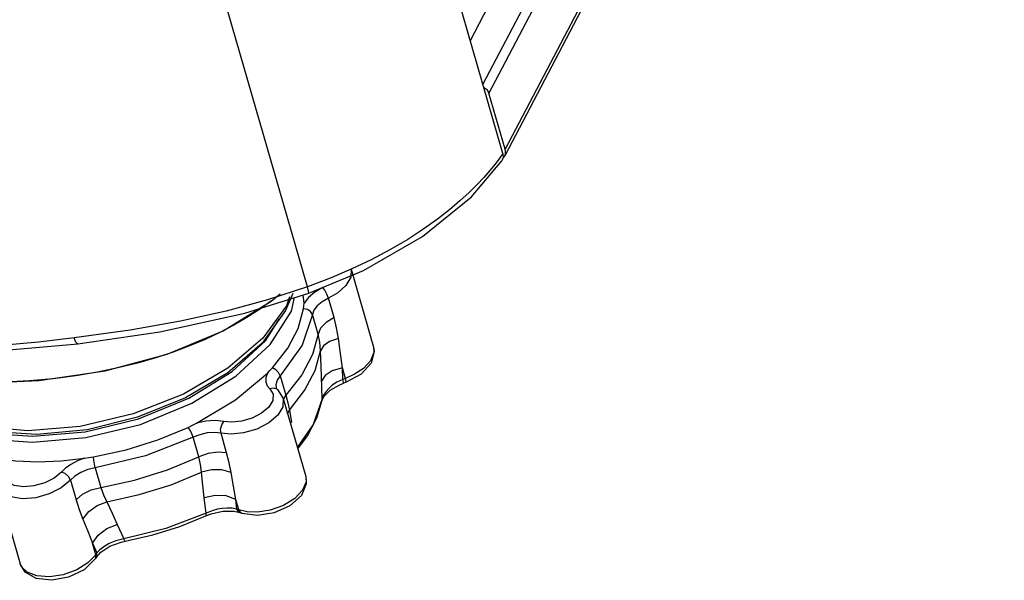
# Model space of a CAD drawing. Units: millimetres. Extents: x 19 to 2228, y 10 to 1599.
# Drawn here: x 1862 to 1930, y 1077 to 1116 of the extents above; entities that cross this region are included whole.
import ezdxf

# ---------------------------------------------------------------- set-up
doc = ezdxf.new("R2010")
doc.units = ezdxf.units.MM
doc.header["$LTSCALE"] = 32.67
for name, color, linetype in [('8ZC_FOOT_DXF_CONTINUOUS_LINE', 7, 'CONTINUOUS'), ('R70_SYSTEM_FDXF_CONTINUOUS_LINE', 7, 'CONTINUOUS'), ('R70_SYSTEM_LDXF_CONTINUOUS_LINE', 7, 'CONTINUOUS'), ('R70D_SYSTEM_DXF_CONTINUOUS_LINE', 7, 'CONTINUOUS')]:
    doc.layers.add(name, color=color, linetype=linetype)

msp = doc.modelspace()

# ---------------------------------------------------------------- linework, layer by layer
at = {"layer": '8ZC_FOOT_DXF_CONTINUOUS_LINE', "color": 7, "linetype": 'Continuous'}
for p, q in [((1884.76, 1098.645), (1886.337, 1093.183)), ((1881.469, 1096.255), (1881.409, 1096.837)), ((1880.586, 1095.694), (1880.794, 1096.647)), ((1881.769, 1096.655), (1881.469, 1096.255)), ((1883.176, 1096.615), (1882.734, 1096.364)), ((1883.572, 1095.247), (1883.176, 1096.615)), ((1879.088, 1093.36), (1880.586, 1095.694)), ((1881.055, 1094.495), (1881.431, 1095.869)), ((1882.153, 1095.759), (1882.052, 1095.465)), ((1882.448, 1094.097), (1882.052, 1095.465)), ((1886.336, 1093.186), (1886.387, 1092.878)), ((1876.676, 1089.488), (1878.898, 1091.358)), ((1881.303, 1091.237), (1880.2, 1089.816)), ((1883.446, 1091.527), (1882.937, 1091.204)), ((1884.149, 1091.73), (1883.446, 1091.527)), ((1884.177, 1090.924), (1884.149, 1091.73)), ((1884.362, 1090.992), (1884.149, 1091.73)), ((1885.464, 1091.284), (1884.406, 1090.721)), ((1879.805, 1091.184), (1880.2, 1089.816)), ((1882.937, 1091.204), (1882.701, 1090.81)), ((1883.308, 1090.177), (1883.964, 1090.55)), ((1883.775, 1090.725), (1883.448, 1090.511)), ((1884.177, 1090.924), (1883.775, 1090.725)), ((1883.964, 1090.55), (1884.22, 1090.653)), ((1884.362, 1090.992), (1884.177, 1090.924)), ((1884.224, 1090.722), (1884.177, 1090.924)), ((1884.22, 1090.653), (1884.224, 1090.722)), ((1884.406, 1090.721), (1884.22, 1090.653)), ((1884.41, 1090.79), (1884.362, 1090.992)), ((1884.406, 1090.721), (1884.41, 1090.79)), ((1879.343, 1090.322), (1879.066, 1090.257)), ((1879.537, 1090.307), (1879.522, 1090.343)), ((1879.608, 1090.22), (1880.008, 1089.59)), ((1880.451, 1088.781), (1881.511, 1090.158)), ((1873.934, 1087.856), (1876.676, 1089.488)), ((1879.272, 1089.444), (1878.993, 1088.981)), ((1880.007, 1089.592), (1881.586, 1084.127)), ((1880.044, 1089.567), (1880.2, 1089.816)), ((1880.2, 1089.816), (1880.342, 1089.285)), ((1880.342, 1089.285), (1880.451, 1088.781)), ((1882.745, 1089.564), (1882.101, 1087.764)), ((1882.369, 1088.234), (1882.739, 1089.474)), ((1882.739, 1089.474), (1882.74, 1089.476)), ((1882.74, 1089.476), (1882.745, 1089.564)), ((1882.789, 1089.721), (1882.745, 1089.564)), ((1880.318, 1088.515), (1880.451, 1088.781)), ((1880.451, 1088.781), (1880.585, 1087.915)), ((1881.716, 1086.982), (1882.369, 1088.234)), ((1859.9, 1087.13), (1862.47, 1086.953)), ((1876.049, 1085.797), (1875.654, 1087.165)), ((1882.101, 1087.764), (1880.996, 1086.169)), ((1874.1, 1085.513), (1873.705, 1086.881)), ((1881.027, 1086.059), (1881.716, 1086.982)), ((1866.849, 1084.74), (1867.244, 1083.373)), ((1865.115, 1083.874), (1865.51, 1082.506)), ((1860.015, 1083.478), (1861.594, 1078.012)), ((1874.544, 1082.094), (1874.48, 1082.627)), ((1876.909, 1081.794), (1876.695, 1082.533)), ((1876.77, 1081.844), (1876.695, 1082.533)), ((1874.608, 1081.562), (1874.544, 1082.094)), ((1876.77, 1081.844), (1876.428, 1081.91)), ((1876.544, 1081.7), (1876.973, 1081.603)), ((1876.893, 1081.647), (1876.769, 1081.844)), ((1876.909, 1081.794), (1876.77, 1081.844)), ((1876.97, 1081.603), (1876.893, 1081.647)), ((1877.476, 1081.661), (1876.909, 1081.794)), ((1877.033, 1081.596), (1876.909, 1081.794)), ((1877.11, 1081.553), (1876.97, 1081.603)), ((1877.11, 1081.553), (1877.033, 1081.596)), ((1872.774, 1080.636), (1874.598, 1081.369)), ((1874.597, 1081.369), (1874.962, 1081.511)), ((1868.394, 1080.783), (1868.856, 1079.766)), ((1870.879, 1080.044), (1872.774, 1080.636)), ((1866.654, 1079.457), (1867.051, 1080.028)), ((1868.856, 1079.766), (1868.296, 1079.629)), ((1868.674, 1079.544), (1868.95, 1079.605)), ((1868.95, 1079.605), (1870.879, 1080.044)), ((1866.654, 1079.457), (1866.969, 1078.787)), ((1866.885, 1078.66), (1866.654, 1079.457)), ((1866.935, 1078.486), (1867.249, 1078.834)), ((1867.163, 1079.001), (1866.969, 1078.787)), ((1866.851, 1078.36), (1866.067, 1077.6)), ((1866.885, 1078.66), (1866.339, 1078.082)), ((1866.936, 1078.488), (1866.851, 1078.36)), ((1866.851, 1078.36), (1866.883, 1078.423)), ((1866.883, 1078.423), (1866.885, 1078.66)), ((1866.969, 1078.787), (1866.885, 1078.66))]:
    msp.add_line(p, q, dxfattribs=at)
for points in [[(1884.76, 1098.645), (1884.742, 1098.077), (1884.405, 1097.499), (1883.84, 1096.995), (1883.176, 1096.615)], [(1882.793, 1097.356), (1882.224, 1097.035), (1881.769, 1096.655)], [(1883.176, 1096.615), (1883.074, 1096.891), (1882.934, 1097.162), (1882.793, 1097.356)], [(1881.431, 1095.869), (1881.454, 1096.063), (1881.469, 1096.255)], [(1882.734, 1096.364), (1882.384, 1096.07), (1882.153, 1095.759)], [(1882.052, 1095.465), (1881.334, 1093.33), (1879.805, 1091.184)], [(1882.052, 1095.465), (1881.927, 1095.673), (1881.704, 1095.818), (1881.431, 1095.869)], [(1869.878, 1088.174), (1873.391, 1089.614), (1876.428, 1091.481), (1878.766, 1093.636), (1879.73, 1095.136)], [(1883.572, 1095.247), (1883.014, 1094.912), (1882.623, 1094.513), (1882.448, 1094.097)], [(1883.877, 1093.783), (1883.75, 1094.53), (1883.572, 1095.247)], [(1879.258, 1091.73), (1880.324, 1093.104), (1881.055, 1094.495)], [(1882.448, 1094.097), (1882.059, 1092.677), (1881.303, 1091.237)], [(1882.627, 1092.927), (1882.572, 1093.532), (1882.448, 1094.097)], [(1862.446, 1086.533), (1866.201, 1086.851), (1870.014, 1087.781), (1873.601, 1089.253), (1876.702, 1091.159), (1879.088, 1093.36)], [(1883.877, 1093.783), (1883.261, 1093.576), (1882.825, 1093.277), (1882.627, 1092.927)], [(1884.149, 1091.73), (1884.015, 1092.739), (1883.877, 1093.783)], [(1881.511, 1090.158), (1882.243, 1091.551), (1882.627, 1092.927)], [(1882.745, 1089.564), (1882.664, 1091.849), (1882.627, 1092.927)], [(1886.387, 1092.878), (1886.174, 1092.057), (1885.464, 1091.284)], [(1886.337, 1093.183), (1886.362, 1092.799), (1886.119, 1092.215)], [(1886.119, 1092.215), (1885.626, 1091.691), (1885.011, 1091.282), (1884.362, 1090.992)], [(1878.898, 1091.358), (1878.789, 1091.041), (1878.787, 1090.744), (1878.883, 1090.479), (1879.066, 1090.257)], [(1878.898, 1091.358), (1879.08, 1091.542), (1879.258, 1091.73)], [(1879.805, 1091.184), (1879.689, 1091.41), (1879.493, 1091.607), (1879.258, 1091.73)], [(1879.805, 1091.184), (1879.585, 1090.866), (1879.499, 1090.55), (1879.522, 1090.343)], [(1853.414, 1090.264), (1854.939, 1088.542), (1857.223, 1087.344), (1859.825, 1086.714), (1862.446, 1086.533)], [(1879.066, 1090.257), (1879.297, 1089.887), (1879.272, 1089.444)], [(1879.608, 1090.22), (1879.583, 1090.24), (1879.343, 1090.322)], [(1879.608, 1090.22), (1879.563, 1090.267), (1879.537, 1090.307)], [(1882.74, 1089.476), (1882.871, 1089.751), (1883.308, 1090.177)], [(1883.448, 1090.511), (1883.194, 1090.297), (1883.005, 1090.09), (1882.872, 1089.897), (1882.789, 1089.721)], [(1880.008, 1089.59), (1879.983, 1089.005), (1879.63, 1088.421), (1878.999, 1087.882), (1878.159, 1087.449), (1877.227, 1087.179), (1876.357, 1087.094), (1875.654, 1087.165)], [(1878.993, 1088.981), (1878.493, 1088.555), (1877.83, 1088.213), (1877.095, 1088), (1876.409, 1087.934), (1875.851, 1087.989)], [(1862.47, 1086.953), (1866.144, 1087.264), (1869.878, 1088.174)], [(1873.362, 1087.571), (1873.651, 1087.712), (1873.934, 1087.856)], [(1875.851, 1087.989), (1875.254, 1088.053), (1874.593, 1088.006), (1873.934, 1087.856)], [(1875.654, 1087.165), (1875.629, 1087.451), (1875.701, 1087.753), (1875.851, 1087.989)], [(1866.734, 1085.502), (1869.005, 1085.995), (1871.233, 1086.691), (1873.362, 1087.571)], [(1873.705, 1086.881), (1873.616, 1087.126), (1873.493, 1087.374), (1873.362, 1087.571)], [(1875.654, 1087.165), (1875.188, 1087.213), (1874.677, 1087.176), (1874.165, 1087.058), (1873.705, 1086.881)], [(1873.705, 1086.881), (1870.36, 1085.585), (1866.849, 1084.74)], [(1876.049, 1085.797), (1875.434, 1085.843), (1874.757, 1085.745), (1874.1, 1085.513)], [(1876.366, 1084.4), (1876.229, 1085.097), (1876.049, 1085.797)], [(1859.841, 1085.408), (1861.284, 1085.229), (1862.841, 1085.168)], [(1862.841, 1085.168), (1864.462, 1085.229), (1866.092, 1085.408)], [(1866.092, 1085.408), (1865.596, 1085.217), (1865.151, 1084.982), (1864.777, 1084.718), (1864.482, 1084.439)], [(1866.092, 1085.408), (1866.411, 1085.452), (1866.734, 1085.502)], [(1866.849, 1084.74), (1866.789, 1084.995), (1866.748, 1085.268), (1866.734, 1085.502)], [(1867.244, 1083.373), (1869.593, 1083.883), (1871.899, 1084.603), (1874.1, 1085.513)], [(1874.289, 1084.435), (1874.226, 1084.97), (1874.1, 1085.513)], [(1864.482, 1084.439), (1863.977, 1084.016), (1863.309, 1083.678), (1862.561, 1083.467), (1861.821, 1083.409)], [(1865.115, 1083.874), (1864.979, 1084.126), (1864.748, 1084.333), (1864.482, 1084.439)], [(1866.849, 1084.74), (1866.329, 1084.611), (1865.839, 1084.408), (1865.424, 1084.153), (1865.115, 1083.874)], [(1867.65, 1082.362), (1869.923, 1082.861), (1872.155, 1083.557), (1874.289, 1084.435)], [(1876.366, 1084.4), (1875.713, 1084.587), (1874.988, 1084.599), (1874.289, 1084.435)], [(1874.48, 1082.627), (1874.38, 1083.514), (1874.289, 1084.435)], [(1876.695, 1082.533), (1876.529, 1083.451), (1876.366, 1084.4)], [(1865.115, 1083.874), (1864.474, 1083.337), (1863.631, 1082.91), (1862.685, 1082.644), (1861.749, 1082.57), (1860.93, 1082.697), (1860.335, 1083.005), (1860.032, 1083.425), (1860.015, 1083.478)], [(1861.821, 1083.409), (1861.174, 1083.51), (1860.706, 1083.753), (1860.466, 1084.084)], [(1881.586, 1084.127), (1881.627, 1083.623), (1881.291, 1082.804), (1880.478, 1082.07), (1879.382, 1081.579), (1878.201, 1081.391), (1877.11, 1081.553)], [(1881.586, 1084.127), (1881.611, 1083.764), (1881.37, 1083.168), (1880.817, 1082.594), (1880.02, 1082.109), (1879.098, 1081.782), (1878.213, 1081.642), (1877.476, 1081.661)], [(1865.51, 1082.506), (1865.968, 1082.888), (1866.57, 1083.189), (1867.244, 1083.373)], [(1867.244, 1083.373), (1867.425, 1082.847), (1867.65, 1082.362)], [(1865.51, 1082.506), (1865.729, 1081.818), (1865.978, 1081.157)], [(1865.978, 1081.157), (1866.393, 1081.677), (1866.976, 1082.097), (1867.65, 1082.362)], [(1867.65, 1082.362), (1868.034, 1081.562), (1868.394, 1080.783)], [(1876.695, 1082.533), (1876.022, 1082.771), (1875.243, 1082.804), (1874.48, 1082.627)], [(1875.107, 1081.756), (1874.84, 1081.662), (1874.608, 1081.562)], [(1874.962, 1081.511), (1875.789, 1081.697), (1876.544, 1081.7)], [(1876.428, 1081.91), (1876.075, 1081.923), (1875.73, 1081.894), (1875.405, 1081.836), (1875.107, 1081.756)], [(1865.978, 1081.157), (1866.325, 1080.296), (1866.654, 1079.457)], [(1874.608, 1081.562), (1871.794, 1080.496), (1868.856, 1079.766)], [(1874.598, 1081.369), (1874.621, 1081.413), (1874.608, 1081.562)], [(1867.051, 1080.028), (1867.663, 1080.494), (1868.394, 1080.783)], [(1868.296, 1079.629), (1867.819, 1079.437), (1867.443, 1079.221), (1867.163, 1079.001)], [(1867.249, 1078.834), (1867.878, 1079.246), (1868.674, 1079.544)], [(1868.95, 1079.605), (1868.916, 1079.631), (1868.856, 1079.766)], [(1866.936, 1078.488), (1866.967, 1078.551), (1866.969, 1078.787)], [(1866.339, 1078.082), (1865.549, 1077.595), (1864.61, 1077.258), (1863.638, 1077.111), (1862.75, 1077.173), (1862.072, 1077.43), (1861.68, 1077.814), (1861.594, 1078.012)], [(1866.067, 1077.6), (1864.987, 1077.084), (1863.808, 1076.868), (1862.709, 1076.994), (1861.934, 1077.444), (1861.594, 1078.012)]]:
    msp.add_lwpolyline(points, dxfattribs=at)
at = {"layer": 'R70_SYSTEM_FDXF_CONTINUOUS_LINE', "color": 7, "linetype": 'Continuous'}
for p, q in [((1881.711, 1097.402), (1852.204, 1199.556)), ((1895.393, 1106.734), (1876.788, 1171.146)), ((1895.416, 1106.451), (1895.322, 1106.213)), ((1895.393, 1106.734), (1895.416, 1106.451)), ((1893.183, 1103.702), (1895.322, 1106.213)), ((1869.293, 1094.367), (1865.382, 1093.827)), ((1852.281, 1092.275), (1865.623, 1093.417))]:
    msp.add_line(p, q, dxfattribs=at)
for points in [[(1895.393, 1106.734), (1895.13, 1106.366), (1894.826, 1105.968), (1894.472, 1105.535), (1894.061, 1105.064)], [(1894.061, 1105.064), (1893.582, 1104.554), (1893.025, 1104.003), (1892.385, 1103.416), (1891.655, 1102.798), (1890.819, 1102.147), (1889.851, 1101.455), (1888.728, 1100.726), (1887.472, 1099.988), (1886.16, 1099.294), (1884.821, 1098.655), (1883.371, 1098.033), (1881.711, 1097.402)], [(1881.795, 1096.956), (1885.642, 1098.557), (1889.764, 1100.921), (1893.183, 1103.702)], [(1865.623, 1093.417), (1871.362, 1094.264), (1877.314, 1095.572), (1881.795, 1096.956)], [(1881.711, 1097.402), (1878.898, 1096.487), (1876.015, 1095.705), (1872.816, 1094.992), (1869.293, 1094.367)], [(1881.795, 1096.956), (1881.801, 1096.961), (1881.789, 1097.101), (1881.711, 1097.402)], [(1865.382, 1093.827), (1862.873, 1093.543), (1860.259, 1093.287)], [(1865.623, 1093.417), (1865.608, 1093.418), (1865.494, 1093.533), (1865.382, 1093.827)]]:
    msp.add_lwpolyline(points, dxfattribs=at)
at = {"layer": 'R70_SYSTEM_LDXF_CONTINUOUS_LINE', "color": 7, "linetype": 'Continuous'}
for p, q in [((1999.393, 1304.43), (1895.514, 1106.566)), ((1999.428, 1304.895), (1895.55, 1107.031)), ((1991.774, 1297.834), (1893.993, 1111.582)), ((1992.31, 1297.434), (1894.414, 1110.964)), ((1893.11, 1114.64), (1895.444, 1119.087)), ((1895.55, 1107.031), (1894.414, 1110.964)), ((1895.404, 1106.421), (1895.473, 1106.499)), ((1895.473, 1106.499), (1895.514, 1106.566))]:
    msp.add_line(p, q, dxfattribs=at)
for points in [[(1894.414, 1110.964), (1894.389, 1111.03), (1894.351, 1111.094), (1894.304, 1111.154), (1894.246, 1111.21), (1894.181, 1111.258), (1894.109, 1111.299), (1894.07, 1111.316)], [(1895.514, 1106.566), (1895.527, 1106.592), (1895.562, 1106.693), (1895.578, 1106.802), (1895.574, 1106.915), (1895.55, 1107.031)]]:
    msp.add_lwpolyline(points, dxfattribs=at)
at = {"layer": 'R70D_SYSTEM_DXF_CONTINUOUS_LINE', "color": 7, "linetype": 'Continuous'}
for p, q in [((1880.681, 1096.942), (1880.174, 1095.751)), ((1880.44, 1096.712), (1880.236, 1096.076)), ((1862.24, 1090.827), (1860.491, 1090.737)), ((1863.907, 1090.977), (1862.24, 1090.827))]:
    msp.add_line(p, q, dxfattribs=at)
for points in [[(1875.805, 1094.326), (1879.155, 1096.405), (1879.804, 1096.916)], [(1880.236, 1096.076), (1878.587, 1093.814), (1876.13, 1091.705), (1873.032, 1089.895), (1869.503, 1088.506), (1865.785, 1087.632), (1862.13, 1087.334), (1858.789, 1087.632), (1855.987, 1088.506), (1853.918, 1089.895), (1853.335, 1090.662)], [(1879.146, 1096.4), (1878.348, 1095.828), (1877.474, 1095.264), (1876.551, 1094.726)], [(1880.174, 1095.751), (1878.528, 1093.473), (1876.129, 1091.388), (1873.163, 1089.627), (1869.814, 1088.275), (1866.281, 1087.403), (1862.768, 1087.064), (1859.478, 1087.288), (1856.616, 1088.083), (1854.398, 1089.407), (1853.366, 1090.662)], [(1876.551, 1094.726), (1875.575, 1094.214), (1874.545, 1093.728), (1873.456, 1093.269), (1872.305, 1092.837)], [(1858.784, 1090.662), (1862.891, 1090.843), (1867.555, 1091.519), (1871.894, 1092.684), (1875.805, 1094.326)], [(1872.305, 1092.837), (1871.087, 1092.434), (1869.799, 1092.064), (1868.439, 1091.729)], [(1868.439, 1091.729), (1867.006, 1091.433), (1865.496, 1091.181), (1863.907, 1090.977)]]:
    msp.add_lwpolyline(points, dxfattribs=at)

doc.saveas('drawing.dxf')
